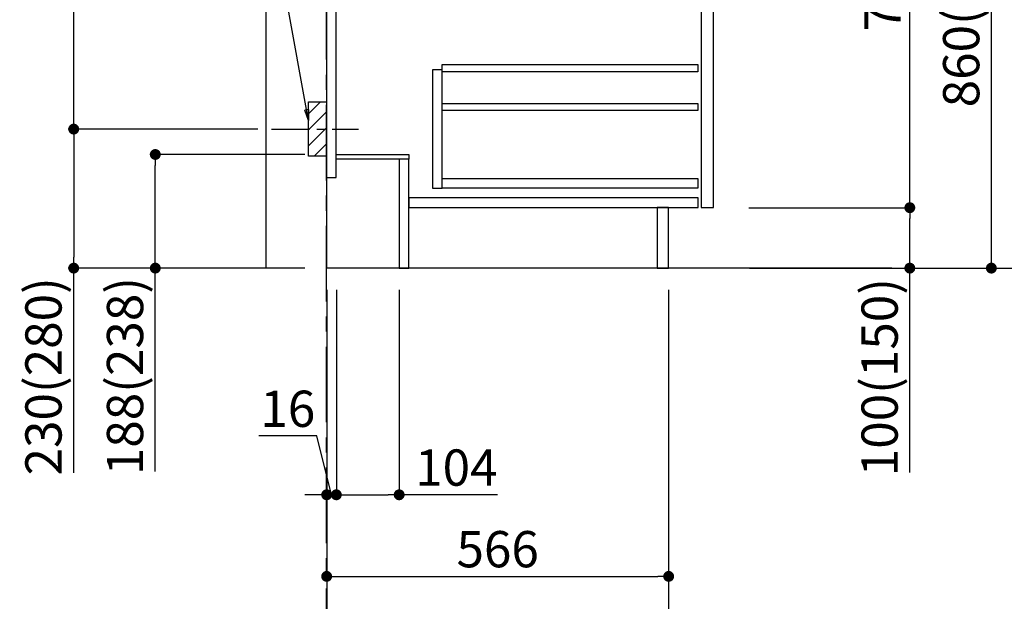
# Model space of a CAD drawing. Extents: x 163 to 26285, y -32850 to -24450.
# Drawn here: x 23810 to 25440, y -31548 to -30585 of the extents above; entities that cross this region are included whole.
import ezdxf

# ---------------------------------------------------------------- set-up
doc = ezdxf.new("R2010")
doc.units = 0
doc.header["$LTSCALE"] = 50
doc.header["$MEASUREMENT"] = 0
doc.linetypes.add('CENTER', pattern=[2, 1.25, -0.25, 0.25, -0.25])
doc.linetypes.add('HIDDEN', pattern=[0.375, 0.25, -0.125])
doc.layers.get('0').update_dxf_attribs({"linetype": 'CONTINUOUS'})
for name, color, linetype in [('111-壁仕上', 3, 'CONTINUOUS'), ('121-キャビネット（中）', 253, 'HIDDEN'), ('122-扉', 6, 'CONTINUOUS'), ('150-機器', 8, 'CONTINUOUS'), ('160-文字', 254, 'CONTINUOUS'), ('166-寸法B', 11, 'CONTINUOUS'), ('180-補助', 161, 'CONTINUOUS')]:
    doc.layers.add(name, color=color, linetype=linetype)
doc.styles.add('KH001', font='txt')
doc.dimstyles.new('KH1xx030', dxfattribs={"dimscale": 30, "dimtxt": 2, "dimasz": 0.6, "dimexe": 0.3, "dimexo": 1.2, "dimgap": 0.5, "dimtad": 3, "dimdec": 1, "dimdsep": 46, "dimlunit": 6, "dimtxsty": 'KH001', "dimblk": 'DOT', "dimcen": 1, "dimdle": 1, "dimclrd": 256, "dimclre": 256, "dimclrt": 256, "dimadec": 0, "dimazin": 0, "dimtfac": 1, "dimtdec": 1, "dimtix": 1, "dimtmove": 2, "dimatfit": 3, "dimldrblk": 'CLOSEDBLANK', "dimfxl": 1, "dimtolj": 1, "dimtzin": 0, "dimlwd": -1, "dimlwe": -1, "dimarcsym": 0})

# ---------------------------------------------------------------- blocks, each defined once
blk = doc.blocks.new('_Dot')
at = {"color": 0, "linetype": 'ByBlock', "lineweight": -2}
blk.add_line((-0.5, 0), (-1, 0), dxfattribs=at)
at = {"color": 0, "linetype": 'ByBlock', "const_width": 0.5}
blk.add_lwpolyline([(-0.25, 0, 1), (0.25, 0, 1)], format="xyb", close=True, dxfattribs=at)
blk = doc.blocks.new('*D115')
at = {"layer": '166-寸法B', "transparency": 16777216}
for p, q in [((24282.2, -30808.3), (24025.6, -30808.3)), ((24034.6, -30978.3), (24034.6, -30826.3)), ((24282.2, -30996.3), (24025.6, -30996.3)), ((24034.6, -31332.9), (24034.6, -30996.3))]:
    blk.add_line(p, q, dxfattribs=at)
at = {"layer": '166-寸法B', "transparency": 16777216, "xscale": 18, "yscale": 18, "zscale": 18}
for p, rotation in [((24034.6, -30808.3), 90), ((24034.6, -30996.3), 270)]:
    blk.add_blockref('_Dot', p, dxfattribs=dict(at, rotation=rotation))
at = {"layer": '166-寸法B', "transparency": 16777216, "insert": (23984.5, -31174.9), "char_height": 60, "attachment_point": 5, "rotation": 90, "style": 'KH001'}
blk.add_mtext('\\A1;188(238)', dxfattribs=at)
blk = doc.blocks.new('_ClosedBlank')
at = {"color": 0, "linetype": 'ByBlock', "lineweight": -2}
for p, q in [((-1, 0.167), (0, 0)), ((-1, 0.167), (-1, -0.167)), ((0, 0), (-1, -0.167))]:
    blk.add_line(p, q, dxfattribs=at)
blk = doc.blocks.new('*D119')
at = {"layer": '166-寸法B', "transparency": 16777216}
for p, q in [((24334.2, -31032.3), (24334.2, -31380.3)), ((24438.2, -31032.3), (24438.2, -31380.3)), ((24352.2, -31371.3), (24420.2, -31371.3)), ((24601.1, -31371.3), (24438.2, -31371.3))]:
    blk.add_line(p, q, dxfattribs=at)
at = {"layer": '166-寸法B', "transparency": 16777216, "xscale": 18, "yscale": 18, "zscale": 18, "rotation": 180}
blk.add_blockref('_Dot', (24334.2, -31371.3), dxfattribs=at)
at = {"layer": '166-寸法B', "transparency": 16777216, "xscale": 18, "yscale": 18, "zscale": 18}
blk.add_blockref('_Dot', (24438.2, -31371.3), dxfattribs=at)
at = {"layer": '166-寸法B', "transparency": 16777216, "insert": (24532.8, -31326.3), "char_height": 60, "attachment_point": 5, "style": 'KH001'}
blk.add_mtext('\\A1;104', dxfattribs=at)
blk = doc.blocks.new('*D120')
at = {"layer": '166-寸法B', "transparency": 16777216}
for p, q in [((24318.2, -31032.3), (24318.2, -31380.3)), ((24334.2, -31032.3), (24334.2, -31380.3)), ((24302, -31274), (24205.9, -31274)), ((24326.2, -31371.3), (24302, -31274)), ((24300.2, -31371.3), (24282.2, -31371.3)), ((24334.2, -31371.3), (24318.2, -31371.3)), ((24334.2, -31371.3), (24318.2, -31371.3)), ((24352.2, -31371.3), (24370.2, -31371.3))]:
    blk.add_line(p, q, dxfattribs=at)
at = {"layer": '166-寸法B', "transparency": 16777216, "xscale": 18, "yscale": 18, "zscale": 18}
blk.add_blockref('_Dot', (24318.2, -31371.3), dxfattribs=at)
at = {"layer": '166-寸法B', "transparency": 16777216, "xscale": 18, "yscale": 18, "zscale": 18, "rotation": 180}
blk.add_blockref('_Dot', (24334.2, -31371.3), dxfattribs=at)
at = {"layer": '166-寸法B', "transparency": 16777216, "insert": (24253.9, -31229), "char_height": 60, "attachment_point": 5, "style": 'KH001'}
blk.add_mtext('\\A1;16', dxfattribs=at)
blk = doc.blocks.new('*D121')
at = {"layer": '166-寸法B', "transparency": 16777216}
for p, q in [((24318.2, -31032.3), (24318.2, -31515.3)), ((24884.2, -31032.3), (24884.2, -31515.3)), ((24336.2, -31506.3), (24866.2, -31506.3))]:
    blk.add_line(p, q, dxfattribs=at)
at = {"layer": '166-寸法B', "transparency": 16777216, "xscale": 18, "yscale": 18, "zscale": 18, "rotation": 180}
blk.add_blockref('_Dot', (24318.2, -31506.3), dxfattribs=at)
at = {"layer": '166-寸法B', "transparency": 16777216, "xscale": 18, "yscale": 18, "zscale": 18}
blk.add_blockref('_Dot', (24884.2, -31506.3), dxfattribs=at)
at = {"layer": '166-寸法B', "transparency": 16777216, "insert": (24601.2, -31461.3), "char_height": 60, "attachment_point": 5, "style": 'KH001'}
blk.add_mtext('\\A1;566', dxfattribs=at)
blk = doc.blocks.new('*D122')
at = {"layer": '166-寸法B', "transparency": 16777216}
for p, q in [((24884.2, -31032.3), (24884.2, -31650.3)), ((24318.2, -31478.6), (24318.2, -31650.3)), ((24866.2, -31641.3), (24336.2, -31641.3))]:
    blk.add_line(p, q, dxfattribs=at)
at = {"layer": '166-寸法B', "transparency": 16777216, "xscale": 18, "yscale": 18, "zscale": 18, "rotation": 180}
blk.add_blockref('_Dot', (24318.2, -31641.3), dxfattribs=at)
at = {"layer": '166-寸法B', "transparency": 16777216, "xscale": 18, "yscale": 18, "zscale": 18}
blk.add_blockref('_Dot', (24884.2, -31641.3), dxfattribs=at)
at = {"layer": '166-寸法B', "transparency": 16777216, "insert": (24601.2, -31596.3), "char_height": 60, "attachment_point": 5, "style": 'KH001'}
blk.add_mtext('\\A1;566', dxfattribs=at)
blk = doc.blocks.new('*D123')
at = {"layer": '166-寸法B', "transparency": 16777216}
for p, q in [((25018.8, -30136.3), (25427.3, -30136.3)), ((25418.3, -30978.3), (25418.3, -30154.3)), ((25018.2, -30996.3), (25427.3, -30996.3))]:
    blk.add_line(p, q, dxfattribs=at)
at = {"layer": '166-寸法B', "transparency": 16777216, "xscale": 18, "yscale": 18, "zscale": 18}
for p, rotation in [((25418.3, -30136.3), 90), ((25418.3, -30996.3), 270)]:
    blk.add_blockref('_Dot', p, dxfattribs=dict(at, rotation=rotation))
at = {"layer": '166-寸法B', "transparency": 16777216, "insert": (25368.3, -30566.3), "char_height": 60, "attachment_point": 5, "rotation": 90, "style": 'KH001'}
blk.add_mtext('\\A1;860(910)', dxfattribs=at)
blk = doc.blocks.new('*D126')
at = {"layer": '166-寸法B', "transparency": 16777216}
for p, q in [((25034.2, -28596.3), (25697.3, -28596.3)), ((25688.3, -30978.3), (25688.3, -28614.3)), ((25018.2, -30996.3), (25697.3, -30996.3))]:
    blk.add_line(p, q, dxfattribs=at)
at = {"layer": '166-寸法B', "transparency": 16777216, "xscale": 18, "yscale": 18, "zscale": 18}
for p, rotation in [((25688.3, -28596.3), 90), ((25688.3, -30996.3), 270)]:
    blk.add_blockref('_Dot', p, dxfattribs=dict(at, rotation=rotation))
at = {"layer": '166-寸法B', "transparency": 16777216, "insert": (25639.5, -29796.3), "char_height": 60, "attachment_point": 5, "rotation": 90, "style": 'KH001'}
blk.add_mtext('\\A1;2,400', dxfattribs=at)
blk = doc.blocks.new('*D127')
at = {"layer": '166-寸法B', "transparency": 16777216}
for p, q in [((25118.2, -29296.3), (25562.3, -29296.3)), ((25553.3, -30978.3), (25553.3, -29314.3)), ((25018.2, -30996.3), (25562.3, -30996.3))]:
    blk.add_line(p, q, dxfattribs=at)
at = {"layer": '166-寸法B', "transparency": 16777216, "xscale": 18, "yscale": 18, "zscale": 18}
for p, rotation in [((25553.3, -29296.3), 90), ((25553.3, -30996.3), 270)]:
    blk.add_blockref('_Dot', p, dxfattribs=dict(at, rotation=rotation))
at = {"layer": '166-寸法B', "transparency": 16777216, "insert": (25504.5, -30146.3), "char_height": 60, "attachment_point": 5, "rotation": 90, "style": 'KH001'}
blk.add_mtext('\\A1;1,700', dxfattribs=at)
blk = doc.blocks.new('*D128')
at = {"layer": '166-寸法B', "transparency": 16777216}
for p, q in [((25017.1, -30896.3), (25292.3, -30896.3)), ((25283.3, -30978.3), (25283.3, -30914.3)), ((25018.2, -30996.3), (25292.3, -30996.3)), ((25283.3, -31334.6), (25283.3, -30996.3))]:
    blk.add_line(p, q, dxfattribs=at)
at = {"layer": '166-寸法B', "transparency": 16777216, "xscale": 18, "yscale": 18, "zscale": 18}
for p, rotation in [((25283.3, -30896.3), 90), ((25283.3, -30996.3), 270)]:
    blk.add_blockref('_Dot', p, dxfattribs=dict(at, rotation=rotation))
at = {"layer": '166-寸法B', "transparency": 16777216, "insert": (25233.3, -31176.6), "char_height": 60, "attachment_point": 5, "rotation": 90, "style": 'KH001'}
blk.add_mtext('\\A1;100(150)', dxfattribs=at)
blk = doc.blocks.new('*D129')
at = {"layer": '166-寸法B', "transparency": 16777216}
for p, q in [((25018.8, -30176.3), (25292.3, -30176.3)), ((25283.3, -30878.3), (25283.3, -30194.3)), ((25017.1, -30896.3), (25292.3, -30896.3))]:
    blk.add_line(p, q, dxfattribs=at)
at = {"layer": '166-寸法B', "transparency": 16777216, "xscale": 18, "yscale": 18, "zscale": 18}
for p, rotation in [((25283.3, -30176.3), 90), ((25283.3, -30896.3), 270)]:
    blk.add_blockref('_Dot', p, dxfattribs=dict(at, rotation=rotation))
at = {"layer": '166-寸法B', "transparency": 16777216, "insert": (25238.3, -30536.3), "char_height": 60, "attachment_point": 5, "rotation": 90, "style": 'KH001'}
blk.add_mtext('\\A1;720', dxfattribs=at)
blk = doc.blocks.new('*D131')
at = {"layer": '166-寸法B', "transparency": 16777216}
for p, q in [((24191.1, -30226.3), (23890.6, -30226.3)), ((23899.6, -30748.3), (23899.6, -30244.3)), ((24204.4, -30766.3), (23890.6, -30766.3))]:
    blk.add_line(p, q, dxfattribs=at)
at = {"layer": '166-寸法B', "transparency": 16777216, "xscale": 18, "yscale": 18, "zscale": 18}
for p, rotation in [((23899.6, -30226.3), 90), ((23899.6, -30766.3), 270)]:
    blk.add_blockref('_Dot', p, dxfattribs=dict(at, rotation=rotation))
at = {"layer": '166-寸法B', "transparency": 16777216, "insert": (23854.6, -30496.3), "char_height": 60, "attachment_point": 5, "rotation": 90, "style": 'KH001'}
blk.add_mtext('\\A1;540', dxfattribs=at)
blk = doc.blocks.new('*D132')
at = {"layer": '166-寸法B', "transparency": 16777216}
for p, q in [((24204.4, -30766.3), (23890.6, -30766.3)), ((23899.6, -30784.3), (23899.6, -30978.3)), ((24267.2, -30996.3), (23890.6, -30996.3)), ((23899.6, -31335.2), (23899.6, -30996.3))]:
    blk.add_line(p, q, dxfattribs=at)
at = {"layer": '166-寸法B', "transparency": 16777216, "xscale": 18, "yscale": 18, "zscale": 18}
for p, rotation in [((23899.6, -30766.3), 90), ((23899.6, -30996.3), 270)]:
    blk.add_blockref('_Dot', p, dxfattribs=dict(at, rotation=rotation))
at = {"layer": '166-寸法B', "transparency": 16777216, "insert": (23849.5, -31175.3), "char_height": 60, "attachment_point": 5, "rotation": 90, "style": 'KH001'}
blk.add_mtext('\\A1;230(280)', dxfattribs=at)

msp = doc.modelspace()

# ---------------------------------------------------------------- hatches: boundary and pattern name
at = {"layer": '180-補助'}
h = msp.add_hatch(dxfattribs=at)
h.set_pattern_fill('ANSI31', color=256, scale=150, style=0)
h.set_pattern_definition([(45, (-210689.465, 2283.728), (-13.2582521, 13.2582521), [])])
h.paths.add_polyline_path([(24318.18, -30811.27), (24288.18, -30811.27), (24288.18, -30721.27), (24318.18, -30721.27)])

# ---------------------------------------------------------------- linework, layer by layer
at = {"layer": '111-壁仕上', "color": 253, "linetype": 'CENTER', "ltscale": 2}
msp.add_line((24318.18, -31851.26), (24318.18, -28376.32), dxfattribs=at)
at = {"layer": '111-壁仕上', "ltscale": 2}
msp.add_line((25253.28, -30996.27), (24318.18, -30996.27), dxfattribs=at)
at = {"layer": '111-壁仕上', "ltscale": 1.5}
msp.add_lwpolyline([(24218.18, -30996.27), (24218.18, -29996.27), (24203.18, -29996.27), (24203.18, -29971.27), (24333.18, -29971.27), (24333.18, -29996.27), (24318.18, -29996.27), (24318.18, -30996.27)], dxfattribs=at)
at = {"layer": '121-キャビネット（中）', "linetype": 'Continuous'}
for points in [[(24958.18, -30363.27), (24938.18, -30363.27), (24938.18, -30896.27), (24958.18, -30896.27)], [(24509.18, -30668.27), (24493.18, -30668.27), (24493.18, -30864.27), (24509.18, -30864.27)], [(24509.18, -30848.27), (24932.68, -30848.27), (24932.68, -30864.27), (24509.18, -30864.27)]]:
    msp.add_lwpolyline(points, close=True, dxfattribs=at)
at = {"layer": '122-扉', "color": 253}
for points in [[(24334.18, -30176.27), (24318.18, -30176.27), (24318.18, -30846.27), (24334.18, -30846.27)], [(24454.18, -30808.27), (24454.18, -30816.27), (24334.18, -30816.27), (24334.18, -30808.27)], [(24454.18, -30816.27), (24438.18, -30816.27), (24438.18, -30996.27), (24454.18, -30996.27)], [(24884.18, -30896.27), (24865.18, -30896.27), (24865.18, -30996.27), (24884.18, -30996.27)]]:
    msp.add_lwpolyline(points, close=True, dxfattribs=at)
at = {"layer": '122-扉', "color": 253, "linetype": 'Continuous'}
for points in [[(24932.68, -30671.67), (24509.18, -30671.67), (24509.18, -30659.67), (24932.68, -30659.67)], [(24932.68, -30735.67), (24509.18, -30735.67), (24509.18, -30723.67), (24932.68, -30723.67)], [(24933.18, -30880.27), (24454.18, -30880.27), (24454.18, -30896.27), (24933.18, -30896.27)]]:
    msp.add_lwpolyline(points, close=True, dxfattribs=at)
at = {"layer": '150-機器', "color": 253, "linetype": 'Continuous'}
msp.add_lwpolyline([(24318.18, -30811.27), (24288.18, -30811.27), (24288.18, -30721.27), (24318.18, -30721.27)], close=True, dxfattribs=at)
at = {"layer": '180-補助', "linetype": 'CENTER'}
msp.add_line((24227.1, -30766.27), (24370.97, -30766.27), dxfattribs=at)

# ---------------------------------------------------------------- dimensions: what is measured, and where the dimension line sits
at = {"layer": '166-寸法B'}
for base, p1, p2, angle, picture, middle in [((25688.34, -28596.27), (24982.24, -30996.27), (24998.24, -28596.27), 90, '*D126', (25639.53, -29796.27)), ((25553.34, -29296.27), (24982.24, -30996.27), (25082.21, -29296.27), 90, '*D127', (25504.53, -30146.27)), ((25283.34, -30176.27), (24981.14, -30896.27), (24982.77, -30176.27), 90, '*D129', (25238.34, -30536.27)), ((24884.18, -31506.27), (24318.18, -30996.27), (24884.18, -30996.27), 180, '*D121', (24601.18, -31461.27)), ((24318.18, -31641.27), (24884.18, -30996.27), (24318.18, -31442.59), 180, '*D122', (24601.18, -31596.27))]:
    dim = msp.add_linear_dim(base=base, p1=p1, p2=p2, angle=angle, dimstyle='KH1xx030', dxfattribs=at)
    dim.commit()
    dim.dimension.update_dxf_attribs({"geometry": picture, "text_midpoint": middle})
for base, p1, p2, override, picture, middle in [((25418.34, -30136.27), (24982.24, -30996.27), (24982.77, -30136.27), {"dimpost": '(910)'}, '*D123', (25368.31, -30566.27)), ((23899.56, -30226.27), (24240.36, -30766.27), (24227.1, -30226.27), {"dimpost": ''}, '*D131', (23854.56, -30496.27))]:
    dim = msp.add_linear_dim(base=base, p1=p1, p2=p2, angle=90, dimstyle='KH1xx030', override=override, dxfattribs=at)
    dim.commit()
    dim.dimension.update_dxf_attribs({"geometry": picture, "text_midpoint": middle})
for base, p1, p2, angle, override, picture, middle in [((23899.56, -30996.27), (24240.36, -30766.27), (24303.18, -30996.27), 90, {"dimpost": '(280)', "dimtmove": 1}, '*D132', (23885.32, -31175.26)), ((24034.56, -30808.27), (24318.18, -30996.27), (24318.18, -30808.27), 90, {"dimpost": '(238)', "dimtmove": 1}, '*D115', (24041.13, -31174.94)), ((25283.34, -30896.27), (24982.24, -30996.27), (24981.14, -30896.27), 90, {"dimpost": '(150)', "dimtmove": 1}, '*D128', (25242.27, -31176.61)), ((24318.18, -31371.27), (24334.18, -30996.27), (24318.18, -30996.27), 180, {"dimtmove": 1}, '*D120', (24286.95, -31274.02)), ((24438.18, -31371.27), (24334.18, -30996.27), (24438.18, -30996.27), 180, {"dimtmove": 1}, '*D119', (24532.82, -31377.76))]:
    dim = msp.add_linear_dim(base=base, p1=p1, p2=p2, angle=angle, dimstyle='KH1xx030', override=override, dxfattribs=at)
    dim.commit()
    dim.dimension.update_dxf_attribs({"geometry": picture, "text_midpoint": middle, "dimtype": 128})

# ---------------------------------------------------------------- leaders
at = {"layer": '160-文字'}
msp.add_leader([(24288.18, -30751.92), (24143.53, -29960.84)], dimstyle='KH1xx030', override={"dimgap": 0.5, "dimtad": 1}, dxfattribs=at)

doc.saveas('drawing.dxf')
